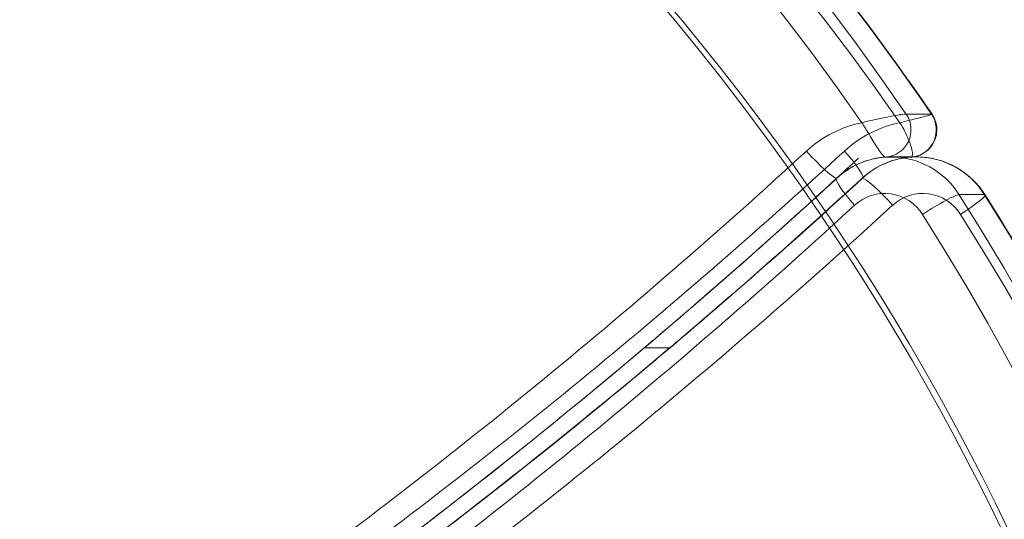
# Model space of a CAD drawing. Extents: x -633 to 184, y -608 to 0.
# Drawn here: x 28 to 31, y -229 to -228 of the extents above; entities that cross this region are included whole.
import ezdxf

# ---------------------------------------------------------------- set-up
doc = ezdxf.new("R2010")
doc.units = 0
doc.header["$MEASUREMENT"] = 0
doc.header["$PDMODE"] = 68
doc.header["$PDSIZE"] = 5
doc.styles.get("Standard").update_dxf_attribs({"font": 'Helvetica LT 57 Condensed_0.ttf'})
doc.dimstyles.new('FEET-METERS', dxfattribs={"dimtxt": 12, "dimasz": 7, "dimexe": 3, "dimexo": 3, "dimgap": 3, "dimtad": 0, "dimdec": 1, "dimzin": 3, "dimdsep": 46, "dimlunit": 4, "dimtxsty": 'Standard', "dimcen": 0.09, "dimadec": 0, "dimazin": 0, "dimtfac": 2, "dimtdec": 1, "dimtofl": 0, "dimtmove": 0, "dimatfit": 3, "dimfxl": 1, "dimfrac": 2, "dimtolj": 1, "dimtzin": 3, "dimarcsym": 0})

# ---------------------------------------------------------------- blocks, each defined once
blk = doc.blocks.new('*D82')
at = {"color": 0, "lineweight": -2, "transparency": 16777216}
for p, q in [((-361.5248, -211.3195), (-361.5248, -86.2091)), ((183.6223, -336.5277), (183.6223, -86.2091)), ((-354.5248, -89.2091), (-115.3963, -89.2091)), ((176.6223, -89.2091), (-13.2283, -89.2091))]:
    blk.add_line(p, q, dxfattribs=at)
at = {"color": 0, "lineweight": 0, "transparency": 16777216}
for points in [[(-354.5248, -88.0424), (-354.5248, -90.3757), (-361.5248, -89.2091)], [(176.6223, -88.0424), (176.6223, -90.3757), (183.6223, -89.2091)]]:
    blk.add_solid(points, dxfattribs=at)
at = {"layer": 'DEFPOINTS', "color": 0, "lineweight": 0, "transparency": 16777216}
for p in [(-361.5248, -89.2091), (-361.5248, -214.3195), (183.6223, -339.5277)]:
    blk.add_point(p, dxfattribs=at)
at = {"color": 0, "lineweight": 0, "transparency": 16777216, "insert": (-64.3123, -89.2091), "char_height": 12, "attachment_point": 5}
blk.add_mtext('\\A1;45\'-5" [13.8M]', dxfattribs=at)
blk = doc.blocks.new('climber')
at = {"color": 0, "linetype": 'Continuous', "lineweight": 0}
for p, q in [((30.8956, -227.8859), (30.8088, -227.8859)), ((30.8956, -227.8859), (30.8088, -227.8859)), ((30.7393, -228.033), (30.8262, -228.033)), ((30.7393, -228.033), (30.8262, -228.033)), ((30.8441, -228.0324), (30.7572, -228.0324)), ((31.0771, -228.1616), (30.9903, -228.1616)), ((31.0771, -228.1616), (30.9903, -228.1616)), ((29.9986, -228.6862), (29.9118, -228.6862)), ((29.9986, -228.6862), (29.9118, -228.6862)), ((29.9118, -228.6862), (29.9118, -228.6862)), ((29.9118, -228.6862), (29.9118, -228.6862))]:
    blk.add_line(p, q, dxfattribs=at)
for centre, major_axis, ratio, start_param, end_param in [((23.6367, -233.0417), (0, 8.5), 0.984808, -5.319652, 0.963533), ((23.5065, -233.0417), (0, 9.0312), 0.984808, -0.963039, 1.09445), ((23.5065, -233.0417), (0, 9.0312), 0.984808, -0.963039, 1.09445), ((23.615, -233.0417), (0, 8.9062), 0.984808, -0.957463, 1.09445), ((23.615, -233.0417), (0, 8.9062), 0.984808, -0.957463, 1.09445), ((23.615, -233.0417), (0, 8.5), 0.984808, -0.945994, 0.963533), ((30.733, -227.9394), (0, -0.0937), 0.984808, 0.076983, 2.178373), ((30.733, -227.9394), (0, -0.0937), 0.984808, 0.076983, 2.178373), ((30.7355, -228.3136), (0, 0.4063), 0.984808, 0.197395, 0.735252), ((30.7355, -228.3136), (0, 0.4063), 0.984808, 0.197395, 0.735252), ((16.4651, -212.1454), (0, 21.3937), 0.984808, -2.410723, -2.40634), ((16.4651, -212.1454), (0, 21.3937), 0.984808, -2.410723, -2.40634), ((16.3565, -212.1454), (0, 21.5187), 0.984808, -2.524683, -2.401636), ((16.3565, -212.1454), (0, 21.5187), 0.984808, -2.406518, -2.401636), ((30.7572, -228.3136), (0, 0.2813), 0.984808, 0, 0.064685), ((30.7572, -228.3136), (0, 0.2813), 0.984808, 0, 0.064685), ((30.733, -227.9394), (0.0063, -0.0935), 0.002017, 0.000004, 0.008197), ((30.733, -227.9394), (0.0063, -0.0935), 0.002017, 0.000004, 0.008197), ((30.7572, -228.3136), (0, 0.2812), 0.984808, -0.999946, 0), ((30.7572, -228.3136), (0, 0.2812), 0.984808, -0.999946, 0), ((16.4651, -212.1454), (0, 21.3937), 0.984808, -2.522003, -2.410723), ((16.4651, -212.1454), (0, 21.3937), 0.984808, -2.522003, -2.410723), ((23.615, -233.0417), (0, 8.5), 0.984808, -0.956416, -0.945994), ((16.3565, -212.1454), (0, 21.5187), 0.984808, -2.447554, -2.406518), ((30.654, -228.1977), (-0.0846, 0.0921), 0.128788, 0, 1.453068), ((30.654, -228.1977), (-0.0846, 0.0921), 0.128788, 0, 1.453068), ((30.654, -228.1977), (-0.0846, 0.0921), 0.128788, -0.115469, 0), ((30.654, -228.1977), (-0.0846, 0.0921), 0.128788, -0.115469, 0), ((30.7408, -228.1977), (-0.0846, 0.0921), 0.128788, -1.688525, -0.119989), ((30.7408, -228.1977), (-0.0846, 0.0921), 0.128788, -1.688525, -0.119989), ((23.615, -233.0417), (0, -8.5), 0.984808, -2.178059, 2.185177), ((30.8658, -228.3136), (0, 0.1562), 0.984808, -0.999946, 0.735253), ((30.8658, -228.3136), (0, 0.1562), 0.984808, -0.999946, 0.735253), ((23.5065, -233.0417), (0, -9.0312), 0.984808, 0.083978, 2.141647), ((23.5065, -233.0417), (0, -9.0312), 0.984808, 0.083978, 2.141647), ((30.8867, -228.2292), (0.1056, 0.0668), 0.09383, 0.147294, 1.718091), ((30.8867, -228.2292), (0.1056, 0.0668), 0.09383, 0.147294, 1.718091), ((30.9735, -228.2292), (0.1056, 0.0668), 0.09383, -1.423502, 0), ((30.9735, -228.2292), (0.1056, 0.0668), 0.09383, -1.423502, 0), ((30.9735, -228.2292), (0.1056, 0.0668), 0.09383, 0, 0.147294), ((30.9735, -228.2292), (0.1056, 0.0668), 0.09383, 0, 0.147294), ((16.3348, -212.1454), (0, 21.6437), 0.984808, -2.522003, -2.40634), ((16.3348, -212.1454), (0, 21.6437), 0.984808, -2.522003, -2.40634), ((23.615, -233.0417), (0, -8.9062), 0.984808, 0.089735, 2.141647), ((23.615, -233.0417), (0, -8.9062), 0.984808, 0.089735, 2.141647), ((16.3565, -212.1454), (0, 21.5187), 0.984808, -2.522003, -2.447554), ((16.3565, -212.1454), (0, 21.5187), 0.984808, -2.522003, -2.447554), ((16.4433, -212.1454), (0, 21.5187), 0.984808, -2.522003, -2.447553), ((16.4433, -212.1454), (0, 21.5187), 0.984808, -2.522003, -2.447553)]:
    blk.add_ellipse(centre, major_axis=major_axis, ratio=ratio, start_param=start_param, end_param=end_param, dxfattribs=at)
at = {"color": 0, "linetype": 'Continuous', "lineweight": 0, "extrusion": (0, 0, -1)}
for centre, major_axis, ratio, start_param, end_param in [((23.5933, -233.0417), (0, 9.0312), 0.984808, -1.09445, 0.956303), ((23.5933, -233.0417), (0, 9.0312), 0.984808, -1.09445, 0.956303), ((23.4848, -233.0417), (0, 8.9062), 0.984808, -1.09445, 0.957463), ((23.4848, -233.0417), (0, 8.9062), 0.984808, -1.09445, 0.957463), ((23.5933, -233.0417), (0, -9.0312), 0.984808, -2.185289, -2.178373), ((23.5933, -233.0417), (0, -9.0312), 0.984808, -2.185289, -2.178373), ((30.8198, -227.9394), (0, -0.0937), 0.984808, -2.178373, -0.131542), ((30.8198, -227.9394), (0, -0.0937), 0.984808, -2.178373, -0.131542), ((30.8658, -228.3136), (0, 0.4063), 0.984808, -0.735252, -0.197395), ((30.8658, -228.3136), (0, 0.4063), 0.984808, -0.735252, -0.197395), ((16.3348, -212.1454), (0, -21.3937), 0.984808, -0.735252, -0.619589), ((30.4889, -228.0123), (0.0846, -0.0921), 0.128788, 0.166514, 1.688525), ((30.5757, -228.0123), (0.0846, -0.0921), 0.128788, -1.453068, 0.115469), ((30.5757, -228.0123), (0.0846, -0.0921), 0.128788, -1.453068, 0.115469), ((30.8441, -228.3136), (0, 0.2813), 0.984808, -0.064685, 0), ((30.8441, -228.3136), (0, 0.2813), 0.984808, -0.064685, 0), ((30.8198, -227.9394), (0, -0.0937), 0.984808, -0.131542, -0.068791), ((30.8198, -227.9394), (0, -0.0937), 0.984808, -0.131542, -0.068791), ((30.8441, -228.3136), (0, 0.2812), 0.984808, 0, 0.999946), ((30.8441, -228.3136), (0, 0.2812), 0.984808, 0, 0.999946), ((30.4889, -228.0123), (0.0846, -0.0921), 0.128788, 0.119989, 0.166514), ((30.7355, -228.3136), (0, 0.1562), 0.984808, -0.735253, 0.999946), ((30.7355, -228.3136), (0, 0.1562), 0.984808, -0.735253, 0.999946), ((23.5933, -233.0417), (0, -9.0312), 0.984808, -2.141647, -0.083978), ((23.5933, -233.0417), (0, -9.0312), 0.984808, -2.141647, -0.083978), ((16.465, -212.1454), (0, -21.6437), 0.984808, -0.735253, -0.61959), ((16.465, -212.1454), (0, -21.6437), 0.984808, -0.735253, -0.61959), ((23.4848, -233.0417), (0, -8.9062), 0.984808, -2.141647, -0.089735), ((23.4848, -233.0417), (0, -8.9062), 0.984808, -2.141647, -0.089735), ((16.3565, -212.1454), (0, -21.5187), 0.984808, -0.69404, -0.61959), ((16.3565, -212.1454), (0, -21.5187), 0.984808, -0.69404, -0.61959), ((16.4433, -212.1454), (0, -21.5187), 0.984808, -0.694039, -0.619589), ((16.4433, -212.1454), (0, -21.5187), 0.984808, -0.694039, -0.619589)]:
    blk.add_ellipse(centre, major_axis=major_axis, ratio=ratio, start_param=start_param, end_param=end_param, dxfattribs=at)
at = {"color": 0, "linetype": 'Continuous', "lineweight": 0}
for points, knots in [([(23.5933, -224.0104), (24.1646, -224.0104), (24.736, -224.0665), (25.8575, -224.2886), (26.4076, -224.4547), (27.4664, -224.8907), (27.9751, -225.1606), (28.932, -225.7943), (29.3803, -226.158), (30.1849, -226.9511), (30.544, -227.3775), (30.8613, -227.8339)], [6.2831853, 6.2831853, 6.2831853, 6.2831853, 6.4758165, 6.4758165, 6.6684476, 6.6684476, 6.8610788, 6.8610788, 7.05371, 7.05371, 7.2392679, 7.2392679, 7.2392679, 7.2392679]), ([(30.8088, -227.8859), (30.8058, -227.8859), (30.7987, -227.8867), (30.7825, -227.889), (30.7732, -227.8905), (30.7468, -227.8951), (30.7288, -227.8987), (30.6999, -227.9049), (30.6887, -227.9075), (30.6707, -227.9118), (30.6639, -227.9135), (30.6571, -227.9153)], [-0.1849079, -0.1849079, -0.1849079, -0.1849079, -0.1519591, -0.1519591, -0.1190104, -0.1190104, -0.0596098, -0.0596098, -0.0224845, -0.0224845, 0.0007189, 0.0007189, 0.0007189, 0.0007189]), ([(30.8088, -227.8859), (30.8058, -227.8859), (30.7987, -227.8867), (30.7825, -227.889), (30.7732, -227.8905), (30.7468, -227.8951), (30.7288, -227.8987), (30.6999, -227.9049), (30.6887, -227.9075), (30.6707, -227.9118), (30.6639, -227.9135), (30.6571, -227.9153)], [-0.1849079, -0.1849079, -0.1849079, -0.1849079, -0.1519591, -0.1519591, -0.1190104, -0.1190104, -0.0596098, -0.0596098, -0.0224845, -0.0224845, 0.0007189, 0.0007189, 0.0007189, 0.0007189]), ([(30.7873, -227.9153), (30.8099, -227.9095), (30.8313, -227.9041), (30.862, -227.8964), (30.8729, -227.8937), (30.8871, -227.8899), (30.8918, -227.8886), (30.8965, -227.887), (30.8975, -227.8865), (30.8974, -227.8862), (30.8974, -227.8862), (30.8974, -227.8862)], [-0.1856268, -0.1856268, -0.1856268, -0.1856268, -0.1084564, -0.1084564, -0.0604619, -0.0604619, -0.0304653, -0.0304653, -0.0117174, -0.0117174, -0.0114574, -0.0114574, -0.0114574, -0.0114574]), ([(30.7873, -227.9153), (30.8099, -227.9095), (30.8313, -227.9041), (30.862, -227.8964), (30.8729, -227.8937), (30.8871, -227.8899), (30.8918, -227.8886), (30.8965, -227.887), (30.8975, -227.8865), (30.8974, -227.8862), (30.8974, -227.8862), (30.8974, -227.8862)], [-0.1856268, -0.1856268, -0.1856268, -0.1856268, -0.1084564, -0.1084564, -0.0604619, -0.0604619, -0.0304653, -0.0304653, -0.0117174, -0.0117174, -0.0114574, -0.0114574, -0.0114574, -0.0114574]), ([(30.8325, -228.0324), (30.8368, -228.0318), (30.8421, -228.0308), (30.8534, -228.0271), (30.8589, -228.025), (30.8738, -228.0168), (30.8841, -228.0093), (30.8993, -227.9904), (30.9047, -227.9809), (30.9117, -227.9617), (30.9133, -227.9521), (30.9142, -227.9336), (30.913, -227.9251), (30.9091, -227.9083), (30.9061, -227.9015), (30.9012, -227.892), (30.8992, -227.8888), (30.8974, -227.8862)], [0.001652492, 0.001652492, 0.001652492, 0.001652492, 0.003026243, 0.003026243, 0.004025695, 0.004025695, 0.00546696, 0.00546696, 0.006477466, 0.006477466, 0.007450149, 0.007450149, 0.008592166, 0.008592166, 0.010190121, 0.010190121, 0.011457413, 0.011457413, 0.011457413, 0.011457413]), ([(30.6571, -227.9153), (30.6608, -227.9213), (30.6646, -227.9273), (30.6742, -227.9429), (30.6801, -227.9525), (30.6951, -227.9768), (30.7042, -227.9915), (30.7177, -228.0117), (30.7225, -228.0185), (30.7316, -228.0291), (30.7359, -228.0329), (30.7389, -228.033)], [-0.0007189, -0.0007189, -0.0007189, -0.0007189, 0.0224845, 0.0224845, 0.0596098, 0.0596098, 0.1190104, 0.1190104, 0.1519591, 0.1519591, 0.1845059, 0.1845059, 0.1845059, 0.1845059]), ([(30.6571, -227.9153), (30.6608, -227.9213), (30.6646, -227.9273), (30.6742, -227.9429), (30.6801, -227.9525), (30.6951, -227.9768), (30.7042, -227.9915), (30.7177, -228.0117), (30.7225, -228.0185), (30.7316, -228.0291), (30.7359, -228.0329), (30.7389, -228.033)], [-0.0007189, -0.0007189, -0.0007189, -0.0007189, 0.0224845, 0.0224845, 0.0596098, 0.0596098, 0.1190104, 0.1190104, 0.1519591, 0.1519591, 0.1845059, 0.1845059, 0.1845059, 0.1845059]), ([(30.8259, -228.033), (30.827, -228.033), (30.8278, -228.0325), (30.8296, -228.0303), (30.8302, -228.0279), (30.8306, -228.0204), (30.8298, -228.0144), (30.8263, -227.9978), (30.8226, -227.9863), (30.8101, -227.9554), (30.7998, -227.9353), (30.7873, -227.9153)], [0.0001728, 0.0001728, 0.0001728, 0.0001728, 0.0117174, 0.0117174, 0.0304653, 0.0304653, 0.0604619, 0.0604619, 0.1084564, 0.1084564, 0.1856268, 0.1856268, 0.1856268, 0.1856268]), ([(30.8259, -228.033), (30.827, -228.033), (30.8278, -228.0325), (30.8296, -228.0303), (30.8302, -228.0279), (30.8306, -228.0204), (30.8298, -228.0144), (30.8263, -227.9978), (30.8226, -227.9863), (30.8101, -227.9554), (30.7998, -227.9353), (30.7873, -227.9153)], [0.0001728, 0.0001728, 0.0001728, 0.0001728, 0.0117174, 0.0117174, 0.0304653, 0.0304653, 0.0604619, 0.0604619, 0.1084564, 0.1084564, 0.1856268, 0.1856268, 0.1856268, 0.1856268]), ([(30.5695, -228.1057), (30.5796, -228.0964), (30.5904, -228.0878), (30.6131, -228.0724), (30.6251, -228.0656), (30.6499, -228.0537), (30.6627, -228.0486), (30.689, -228.0406), (30.7025, -228.0375), (30.7297, -228.0334), (30.7435, -228.0324), (30.7572, -228.0324)], [5.5479324, 5.5479324, 5.5479324, 5.5479324, 5.6949829, 5.6949829, 5.8420335, 5.8420335, 5.9890841, 5.9890841, 6.1361347, 6.1361347, 6.2831853, 6.2831853, 6.2831853, 6.2831853]), ([(30.5714, -228.105), (30.5847, -228.0928), (30.5992, -228.0819), (30.6329, -228.0613), (30.6524, -228.0524), (30.6942, -228.0388), (30.7165, -228.0345), (30.739, -228.033)], [-0.5831511, -0.5831511, -0.5831511, -0.5831511, -0.4439888, -0.4439888, -0.2790667, -0.2790667, -0.1038938, -0.1038938, -0.1038938, -0.1038938]), ([(30.5714, -228.105), (30.5847, -228.0928), (30.5992, -228.0819), (30.6329, -228.0613), (30.6524, -228.0524), (30.6942, -228.0388), (30.7165, -228.0345), (30.739, -228.033)], [-0.5831511, -0.5831511, -0.5831511, -0.5831511, -0.4439888, -0.4439888, -0.2790667, -0.2790667, -0.1038938, -0.1038938, -0.1038938, -0.1038938]), ([(30.8259, -228.033), (30.8169, -228.0336), (30.808, -228.0346), (30.7791, -228.0394), (30.7596, -228.045), (30.7105, -228.065), (30.6826, -228.0828), (30.6583, -228.105)], [-0.5051474, -0.5051474, -0.5051474, -0.5051474, -0.4353326, -0.4353326, -0.2790666, -0.2790666, -0.0257692, -0.0257692, -0.0257692, -0.0257692]), ([(30.8259, -228.033), (30.8169, -228.0336), (30.808, -228.0346), (30.7791, -228.0394), (30.7596, -228.045), (30.7105, -228.065), (30.6826, -228.0828), (30.6583, -228.105)], [-0.5051474, -0.5051474, -0.5051474, -0.5051474, -0.4353326, -0.4353326, -0.2790666, -0.2790666, -0.0257692, -0.0257692, -0.0257692, -0.0257692]), ([(30.8261, -228.033), (30.8139, -228.0338), (30.8018, -228.0354), (30.7779, -228.0403), (30.7661, -228.0436), (30.743, -228.0517), (30.7317, -228.0566), (30.7099, -228.0678), (30.6993, -228.0741), (30.679, -228.0882), (30.6694, -228.096), (30.6602, -228.1044)], [0.065722, 0.065722, 0.065722, 0.065722, 0.1996281, 0.1996281, 0.3335341, 0.3335341, 0.4674402, 0.4674402, 0.6013462, 0.6013462, 0.7352522, 0.7352522, 0.7352522, 0.7352522]), ([(30.739, -228.033), (30.739, -228.033), (30.7391, -228.033), (30.7391, -228.033), (30.7392, -228.033), (30.7392, -228.033), (30.7393, -228.033), (30.7393, -228.033), (30.7393, -228.033), (30.7393, -228.033), (30.7393, -228.033), (30.7393, -228.033)], [-0.001120486, -0.001120486, -0.001120486, -0.001120486, -0.000841586, -0.000841586, -0.000572023, -0.000572023, -0.000350628, -0.000350628, -0.000170377, -0.000170377, 0, 0, 0, 0]), ([(30.739, -228.033), (30.739, -228.033), (30.7391, -228.033), (30.7391, -228.033), (30.7392, -228.033), (30.7392, -228.033), (30.7393, -228.033), (30.7393, -228.033), (30.7393, -228.033), (30.7393, -228.033), (30.7393, -228.033), (30.7393, -228.033)], [-0.001120486, -0.001120486, -0.001120486, -0.001120486, -0.000841586, -0.000841586, -0.000572023, -0.000572023, -0.000350628, -0.000350628, -0.000170377, -0.000170377, 0, 0, 0, 0]), ([(30.8262, -228.033), (30.8262, -228.033), (30.8262, -228.033), (30.8262, -228.033), (30.8262, -228.033), (30.8261, -228.033), (30.8261, -228.033), (30.8261, -228.033), (30.8261, -228.033), (30.826, -228.033), (30.826, -228.033), (30.8259, -228.033)], [-0.001123041, -0.001123041, -0.001123041, -0.001123041, -0.000993663, -0.000993663, -0.000848168, -0.000848168, -0.000598427, -0.000598427, -0.000308677, -0.000308677, 0, 0, 0, 0]), ([(30.8262, -228.033), (30.8262, -228.033), (30.8262, -228.033), (30.8262, -228.033), (30.8262, -228.033), (30.8261, -228.033), (30.8261, -228.033), (30.8261, -228.033), (30.8261, -228.033), (30.826, -228.033), (30.826, -228.033), (30.8259, -228.033)], [-0.001123041, -0.001123041, -0.001123041, -0.001123041, -0.000993663, -0.000993663, -0.000848168, -0.000848168, -0.000598427, -0.000598427, -0.000308677, -0.000308677, 0, 0, 0, 0]), ([(30.8441, -228.0324), (30.8628, -228.0324), (30.8815, -228.0343), (30.9182, -228.0418), (30.9361, -228.0475), (30.9705, -228.0622), (30.9869, -228.0713), (31.0176, -228.0927), (31.0319, -228.1049), (31.0577, -228.1318), (31.0692, -228.1466), (31.0792, -228.1624)], [0, 0, 0, 0, 0.1999891, 0.1999891, 0.3999782, 0.3999782, 0.5999673, 0.5999673, 0.7999564, 0.7999564, 0.9999456, 0.9999456, 0.9999456, 0.9999456]), ([(30.6602, -228.1044), (30.539, -228.2157), (30.4166, -228.3256), (30.1692, -228.5424), (30.0442, -228.6494), (29.7919, -228.8604), (29.6646, -228.9644), (29.4076, -229.1694), (29.2779, -229.2704), (29.0163, -229.4694), (28.8843, -229.5673), (28.7513, -229.6636)], [2.4063404, 2.4063404, 2.4063404, 2.4063404, 2.429473, 2.429473, 2.4526056, 2.4526056, 2.4757383, 2.4757383, 2.4988709, 2.4988709, 2.5220035, 2.5220035, 2.5220035, 2.5220035]), ([(29.9118, -228.6862), (29.9118, -228.6862), (29.9118, -228.6862), (29.9118, -228.6862), (29.9118, -228.6862), (29.912, -228.686), (29.9145, -228.6839), (29.9639, -228.6421), (30.0661, -228.5555), (30.3223, -228.3311), (30.4461, -228.22), (30.5687, -228.1075)], [0.00000183, 0.00000183, 0.00000183, 0.00000183, 0.00000707, 0.00000707, 0.00001911, 0.00001911, 0.00129516, 0.00129516, 0.03242477, 0.03242477, 0.06210854, 0.06210854, 0.06210854, 0.06210854]), ([(30.5996, -228.1587), (30.2986, -228.4331), (30.0725, -228.6237), (30.0049, -228.6809), (29.9995, -228.6855), (29.9987, -228.6861), (29.9986, -228.6862), (29.9986, -228.6862), (29.9986, -228.6862), (29.9986, -228.6862), (29.9986, -228.6862)], [0.306727, 0.306727, 0.306727, 0.306727, 3.590334, 3.590334, 3.636953, 3.636953, 3.639095, 3.639095, 3.639263, 3.639314, 3.639314, 3.639314, 3.639314]), ([(30.5996, -228.1587), (30.2986, -228.4331), (30.0725, -228.6237), (30.0049, -228.6809), (29.9995, -228.6855), (29.9987, -228.6861), (29.9986, -228.6862), (29.9986, -228.6862), (29.9986, -228.6862), (29.9986, -228.6862), (29.9986, -228.6862)], [0.306727, 0.306727, 0.306727, 0.306727, 3.590334, 3.590334, 3.636953, 3.636953, 3.639095, 3.639095, 3.639263, 3.639314, 3.639314, 3.639314, 3.639314]), ([(31.0792, -228.1624), (31.5919, -228.9731), (31.9756, -229.8676), (32.4465, -231.7342), (32.5336, -232.7059), (32.4022, -234.6283), (32.1836, -235.5786), (31.4631, -237.3614), (30.9612, -238.1936), (29.7247, -239.6556), (28.9905, -240.2852), (27.3639, -241.278), (26.472, -241.6411), (25.1489, -241.9434), (24.7455, -242.0064), (24.3396, -242.0411)], [0.999946, 0.999946, 0.999946, 0.999946, 1.320003, 1.320003, 1.640119, 1.640119, 1.960248, 1.960248, 2.280343, 2.280343, 2.600366, 2.600366, 2.920306, 2.920306, 3.057614, 3.057614, 3.057614, 3.057614])]:
    blk.add_open_spline(points, degree=3, knots=knots, dxfattribs=at)
for points in [[(30.8613, -227.8339), (30.8733, -227.8512), (30.8854, -227.8687), (30.8974, -227.8862)], [(30.8974, -227.8862), (30.8972, -227.886), (30.8967, -227.8859), (30.8956, -227.8859)], [(30.8974, -227.8862), (30.8972, -227.886), (30.8967, -227.8859), (30.8956, -227.8859)], [(30.7389, -228.033), (30.739, -228.033), (30.739, -228.033), (30.739, -228.033)], [(30.7389, -228.033), (30.739, -228.033), (30.739, -228.033), (30.739, -228.033)], [(30.8261, -228.033), (30.828, -228.0328), (30.8301, -228.0327), (30.8325, -228.0324)], [(30.5687, -228.1075), (30.5696, -228.1067), (30.5705, -228.1059), (30.5714, -228.105)], [(30.6583, -228.105), (30.6385, -228.1233), (30.6189, -228.1412), (30.5996, -228.1587)], [(30.6583, -228.105), (30.6385, -228.1233), (30.6189, -228.1412), (30.5996, -228.1587)]]:
    blk.add_open_spline(points, degree=3, dxfattribs=at)

msp = doc.modelspace()

# ---------------------------------------------------------------- block references
msp.add_blockref('climber', (0, 0))

# ---------------------------------------------------------------- dimensions: what is measured, and where the dimension line sits
at = {"lineweight": 0}
dim = msp.add_linear_dim(base=(-361.5248, -89.2091), p1=(183.6223, -339.5277), p2=(-361.5248, -214.3195), dimstyle='FEET-METERS', dxfattribs=at)
dim.commit()
dim.dimension.update_dxf_attribs({"geometry": '*D82', "text_midpoint": (-64.3123, -89.2091), "dimtype": 160})

doc.saveas('drawing.dxf')
